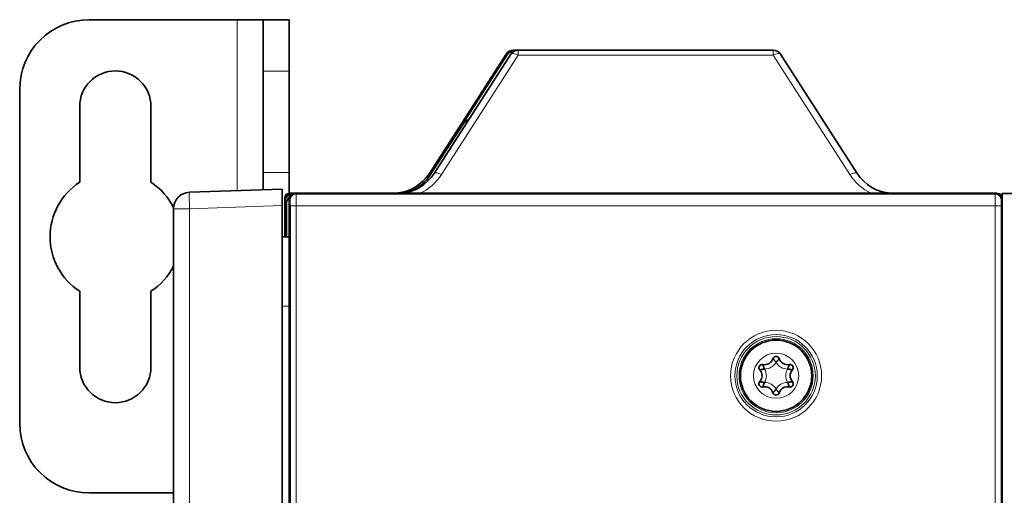
# Model space of a CAD drawing. Units: millimetres. Extents: x 6 to 824, y 10 to 587.
# Drawn here: x 216 to 272, y 327 to 354 of the extents above; entities that cross this region are included whole.
import ezdxf

# ---------------------------------------------------------------- set-up
doc = ezdxf.new("R2010")
doc.units = ezdxf.units.MM
doc.layers.add('1', color=7, linetype='Continuous', true_color=0xffffff)

msp = doc.modelspace()

# ---------------------------------------------------------------- linework, layer by layer
at = {"layer": '1', "color": 18, "linetype": 'Continuous', "lineweight": 35}
for p, q in [((228.351, 353.913), (219.851, 353.913)), ((229.851, 353.913), (228.351, 353.913)), ((229.851, 353.913), (231.351, 353.913)), ((229.851, 353.913), (229.851, 350.948)), ((231.351, 353.913), (231.351, 350.948)), ((239.41, 345.061), (243.828, 351.933)), ((239.683, 345.061), (244.101, 351.933)), ((241.391, 348.02), (243.864, 351.868)), ((244.249, 352.163), (244.522, 352.163)), ((244.522, 352.163), (259.18, 352.163)), ((259.601, 351.933), (264.018, 345.061)), ((229.851, 345.119), (229.851, 350.948)), ((231.351, 345.119), (231.351, 350.948)), ((215.851, 349.913), (215.851, 330.663)), ((219.301, 348.913), (219.301, 344.553)), ((223.401, 344.553), (223.401, 348.913)), ((241.368, 347.942), (239.459, 344.972)), ((229.851, 344.125), (229.851, 345.119)), ((231.351, 345.119), (231.351, 343.913)), ((225.618, 343.977), (230.951, 344.163)), ((230.951, 344.163), (230.951, 343.214)), ((231.601, 343.913), (231.351, 343.913)), ((231.439, 343.918), (231.689, 343.918)), ((231.601, 343.913), (231.632, 343.913)), ((272.013, 343.918), (231.689, 343.918)), ((272.07, 343.913), (272.101, 343.913)), ((273.551, 343.913), (272.351, 343.913)), ((272.351, 343.913), (272.351, 263.913)), ((230.951, 343.214), (230.951, 264.612)), ((231.101, 343.413), (231.101, 343.663)), ((231.101, 341.413), (231.101, 343.413)), ((231.189, 343.324), (231.189, 341.413)), ((231.351, 341.413), (231.351, 343.663)), ((231.352, 343.581), (231.352, 264.245)), ((272.35, 343.581), (272.35, 264.245)), ((224.701, 264.798), (224.701, 343.027)), ((230.951, 341.413), (231.351, 341.413)), ((231.351, 341.413), (231.351, 339.031)), ((231.351, 268.795), (231.351, 339.031)), ((219.301, 338.273), (219.301, 333.913)), ((223.401, 333.913), (223.401, 338.273)), ((224.701, 326.663), (219.851, 326.663))]:
    msp.add_line(p, q, dxfattribs=at)
at = {"layer": '1', "color": 8, "linetype": 'Continuous', "lineweight": 18}
for p, q in [((228.351, 353.913), (228.351, 344.072)), ((244.522, 351.866), (240.104, 344.994)), ((243.864, 351.868), (243.828, 351.933)), ((244.249, 352.163), (244.282, 352.102)), ((244.522, 351.866), (244.522, 352.163)), ((259.18, 351.866), (244.522, 351.866)), ((259.18, 351.866), (259.18, 352.163)), ((263.598, 344.994), (259.18, 351.866)), ((231.351, 350.948), (229.851, 350.948)), ((241.368, 347.942), (241.391, 348.02)), ((229.851, 345.119), (231.351, 345.119)), ((239.41, 345.061), (239.459, 344.972)), ((231.689, 343.918), (231.742, 343.865)), ((231.742, 343.865), (271.96, 343.865)), ((271.96, 343.865), (272.013, 343.918)), ((230.951, 343.214), (225.618, 343.027)), ((231.189, 343.324), (231.101, 343.413)), ((231.404, 343.528), (231.352, 343.581)), ((231.753, 343.191), (231.416, 343.191)), ((231.416, 323.169), (231.416, 343.191)), ((231.753, 343.191), (231.753, 323.494)), ((271.949, 343.191), (231.753, 343.191)), ((271.949, 323.494), (271.949, 343.191)), ((272.286, 343.191), (271.949, 343.191)), ((272.286, 343.191), (272.286, 323.169)), ((272.35, 343.581), (272.297, 343.528)), ((225.618, 343.027), (224.701, 343.027)), ((225.618, 343.027), (225.618, 264.798)), ((231.351, 337.413), (230.951, 337.413))]:
    msp.add_line(p, q, dxfattribs=at)
for radius in [2.616, 2.367, 2.257, 2.132, 1.3]:
    msp.add_circle((259.351, 333.413), radius, dxfattribs=at)
at = {"layer": '1', "color": 18, "linetype": 'Continuous', "lineweight": 35}
msp.add_circle((259.351, 333.413), 2.05, dxfattribs=at)
for centre, radius, start, end in [((219.851, 349.913), 4, 90, 180), ((244.522, 351.663), 0.5, 90, 147.2648), ((259.18, 351.663), 0.5, 32.7352, 90), ((221.351, 348.913), 2.05, 0, 180), ((237.58, 346.413), 2.5, 273.6005, 327.2648), ((266.121, 346.413), 2.5, 212.7352, 266.3995), ((221.351, 341.413), 3.75, 123.1386, 236.8614), ((221.351, 341.413), 3.75, 26.6253, 56.8614), ((225.651, 343.027), 0.95, 92, 180), ((231.351, 343.663), 0.25, 90, 180), ((231.601, 343.663), 0.25, 90, 180), ((272.101, 343.663), 0.25, 0, 90), ((221.351, 341.413), 3.75, 303.1386, 333.2965), ((231.601, 339.163), 0.25, 174.9234, 180), ((272.101, 339.163), 0.25, 0, 5.0766), ((231.601, 339.031), 0.25, 174.9224, 180), ((272.101, 339.031), 0.25, 0, 5.0776), ((258.696, 334.547), 0.5, 257.7919, 342.2081), ((259.351, 334.337), 0.188, 17.7919, 162.2081), ((260.005, 334.547), 0.5, 197.7919, 282.2081), ((221.351, 333.913), 2.05, 180, 0), ((258.551, 333.875), 0.188, 77.7919, 222.2081), ((258.042, 333.413), 0.5, 317.7919, 42.2081), ((260.151, 333.875), 0.188, 317.7919, 102.2081), ((260.66, 333.413), 0.5, 137.7919, 222.2081), ((258.551, 332.951), 0.188, 137.7919, 282.2081), ((260.151, 332.951), 0.188, 257.7919, 42.2081), ((258.696, 332.279), 0.5, 17.7919, 102.2081), ((259.351, 332.489), 0.188, 197.7919, 342.2081), ((260.005, 332.279), 0.5, 77.7919, 162.2081), ((219.851, 330.663), 4, 180, 270)]:
    msp.add_arc(centre, radius, start, end, dxfattribs=at)
at = {"layer": '1', "color": 8, "linetype": 'Continuous', "lineweight": 18}
for centre, radius, start, end in [((237.58, 346.616), 3, 295.9105, 327.2648), ((266.121, 346.616), 3, 212.7352, 244.0895), ((258.696, 334.547), 0.75, 269.2114, 330.7886), ((260.005, 334.547), 0.75, 209.2114, 270.7886), ((258.042, 333.413), 0.75, 329.2114, 30.7886), ((260.66, 333.413), 0.75, 149.2114, 210.7886), ((258.696, 332.279), 0.75, 29.2114, 90.7886), ((260.005, 332.279), 0.75, 89.2114, 150.7886)]:
    msp.add_arc(centre, radius, start, end, dxfattribs=at)
at = {"layer": '1', "color": 18, "linetype": 'Continuous', "lineweight": 35}
for centre, major_axis, ratio, start_param, end_param in [((244.249, 351.663), (-0.24, 0.439), 0.999802, 5.783537, 6.782834), ((244.285, 351.597), (-0.24, 0.439), 0.999802, 5.804006, 6.782834), ((241.578, 347.806), (0.071, 0.24), 0.998087, 0.164951, 1.284606), ((241.601, 347.885), (0.071, 0.24), 0.998087, 0.064466, 1.284602), ((237.307, 346.413), (1.198, -2.195), 0.999802, 5.846368, 6.782834), ((237.356, 346.325), (-1.198, 2.195), 0.999802, 3.06613, 3.641241), ((231.601, 343.413), (-0.354, 0.354), 0.999695, 5.497939, 7.068431), ((231.69, 343.58), (-0.239, 0.239), 0.998783, 5.498396, 7.067971), ((231.44, 343.58), (0.239, -0.239), 0.998783, 2.356803, 2.527938), ((272.012, 343.58), (0.239, 0.239), 0.998783, 5.4984, 7.067974), ((231.69, 343.324), (-0.354, 0.354), 0.999695, 6.236341, 7.068431)]:
    msp.add_ellipse(centre, major_axis=major_axis, ratio=ratio, start_param=start_param, end_param=end_param, dxfattribs=at)
at = {"layer": '1', "color": 8, "linetype": 'Continuous', "lineweight": 18}
for centre, major_axis, ratio, start_param, end_param in [((244.522, 351.663), (0.421, -0.27), 0.350727, 1.792555, 3.141593), ((259.18, 351.663), (-0.421, -0.27), 0.350727, 3.141593, 4.49063), ((240.104, 344.791), (0.421, -0.27), 0.350727, 1.792555, 3.141593), ((263.598, 344.791), (-0.421, -0.27), 0.350727, 3.141593, 4.49063), ((225.651, 343.027), (0.033, -0.949), 0.034878, 3.141593, 4.711171), ((231.742, 343.528), (0.239, 0.239), 0.998783, 0.786007, 2.355586), ((231.741, 343.191), (0, -0.675), 0.01746, 1.570796, 3.106686), ((271.96, 343.191), (0, -0.675), 0.01746, 3.176499, 4.712389), ((271.96, 343.528), (0.239, -0.239), 0.998783, 0.786007, 2.355586), ((231.404, 343.191), (0, -0.337), 0.034921, 1.570796, 3.106686), ((272.298, 343.191), (0, -0.338), 0.034921, 3.176499, 4.712389)]:
    msp.add_ellipse(centre, major_axis=major_axis, ratio=ratio, start_param=start_param, end_param=end_param, dxfattribs=at)
at = {"layer": '1', "color": 18, "linetype": 'Continuous', "lineweight": 35}
for points, knots in [([(259.172, 334.394), (259.172, 334.394), (259.173, 334.394), (259.174, 334.392), (259.175, 334.391), (259.178, 334.388), (259.18, 334.386), (259.184, 334.382), (259.186, 334.379), (259.191, 334.373), (259.194, 334.37), (259.2, 334.363), (259.207, 334.356), (259.215, 334.348), (259.222, 334.339), (259.227, 334.334), (259.235, 334.324), (259.24, 334.319), (259.249, 334.308), (259.254, 334.303), (259.263, 334.291), (259.268, 334.285), (259.278, 334.273), (259.284, 334.267), (259.299, 334.248), (259.309, 334.235), (259.325, 334.215), (259.33, 334.208), (259.34, 334.195), (259.346, 334.188), (259.351, 334.181)], [0, 0, 0, 0, 0.059617, 0.059617, 0.122309, 0.122309, 0.185001, 0.185001, 0.247694, 0.247694, 0.310386, 0.310386, 0.373078, 0.43577, 0.43577, 0.498462, 0.498462, 0.561155, 0.561155, 0.623847, 0.623847, 0.686539, 0.686539, 0.749231, 0.749231, 0.874616, 0.874616, 0.937308, 0.937308, 1, 1, 1, 1]), ([(259.529, 334.394), (259.529, 334.394), (259.529, 334.394), (259.528, 334.392), (259.527, 334.391), (259.524, 334.388), (259.522, 334.386), (259.518, 334.382), (259.516, 334.379), (259.511, 334.373), (259.508, 334.37), (259.501, 334.363), (259.495, 334.356), (259.487, 334.348), (259.479, 334.339), (259.475, 334.334), (259.466, 334.324), (259.462, 334.319), (259.453, 334.308), (259.448, 334.303), (259.438, 334.291), (259.433, 334.285), (259.423, 334.273), (259.418, 334.267), (259.403, 334.248), (259.392, 334.235), (259.377, 334.215), (259.372, 334.208), (259.361, 334.195), (259.356, 334.188), (259.351, 334.181)], [0, 0, 0, 0, 0.059617, 0.059617, 0.122309, 0.122309, 0.185001, 0.185001, 0.247694, 0.247694, 0.310386, 0.310386, 0.373078, 0.43577, 0.43577, 0.498462, 0.498462, 0.561155, 0.561155, 0.623847, 0.623847, 0.686539, 0.686539, 0.749231, 0.749231, 0.874616, 0.874616, 0.937308, 0.937308, 1, 1, 1, 1]), ([(258.412, 333.749), (258.412, 333.749), (258.413, 333.749), (258.415, 333.749), (258.416, 333.75), (258.42, 333.751), (258.422, 333.751), (258.428, 333.752), (258.432, 333.753), (258.439, 333.755), (258.443, 333.756), (258.452, 333.758), (258.462, 333.76), (258.473, 333.762), (258.485, 333.765), (258.491, 333.766), (258.504, 333.768), (258.511, 333.77), (258.525, 333.772), (258.532, 333.774), (258.547, 333.776), (258.554, 333.778), (258.57, 333.78), (258.578, 333.782), (258.602, 333.785), (258.618, 333.788), (258.643, 333.791), (258.652, 333.793), (258.669, 333.795), (258.677, 333.796), (258.686, 333.797)], [0, 0, 0, 0, 0.059617, 0.059617, 0.122309, 0.122309, 0.185001, 0.185001, 0.247694, 0.247694, 0.310386, 0.310386, 0.373078, 0.43577, 0.43577, 0.498462, 0.498462, 0.561155, 0.561155, 0.623847, 0.623847, 0.686539, 0.686539, 0.749231, 0.749231, 0.874616, 0.874616, 0.937308, 0.937308, 1, 1, 1, 1]), ([(258.591, 334.058), (258.591, 334.058), (258.591, 334.058), (258.591, 334.056), (258.592, 334.054), (258.593, 334.05), (258.594, 334.048), (258.596, 334.042), (258.597, 334.039), (258.599, 334.031), (258.6, 334.027), (258.603, 334.019), (258.606, 334.009), (258.61, 333.998), (258.613, 333.987), (258.615, 333.981), (258.62, 333.969), (258.622, 333.962), (258.627, 333.949), (258.629, 333.942), (258.634, 333.928), (258.637, 333.92), (258.642, 333.906), (258.645, 333.898), (258.654, 333.875), (258.66, 333.86), (258.669, 333.837), (258.672, 333.829), (258.679, 333.813), (258.682, 333.805), (258.686, 333.797)], [0, 0, 0, 0, 0.059617, 0.059617, 0.122309, 0.122309, 0.185001, 0.185001, 0.247694, 0.247694, 0.310386, 0.310386, 0.373078, 0.43577, 0.43577, 0.498462, 0.498462, 0.561155, 0.561155, 0.623847, 0.623847, 0.686539, 0.686539, 0.749231, 0.749231, 0.874616, 0.874616, 0.937308, 0.937308, 1, 1, 1, 1]), ([(260.111, 334.058), (260.111, 334.058), (260.111, 334.058), (260.11, 334.056), (260.11, 334.054), (260.109, 334.05), (260.108, 334.048), (260.106, 334.042), (260.105, 334.039), (260.103, 334.031), (260.102, 334.027), (260.099, 334.019), (260.096, 334.009), (260.092, 333.998), (260.088, 333.987), (260.086, 333.981), (260.082, 333.969), (260.08, 333.962), (260.075, 333.949), (260.073, 333.942), (260.068, 333.928), (260.065, 333.92), (260.06, 333.906), (260.057, 333.898), (260.048, 333.875), (260.042, 333.86), (260.033, 333.837), (260.029, 333.829), (260.023, 333.813), (260.019, 333.805), (260.016, 333.797)], [0, 0, 0, 0, 0.059617, 0.059617, 0.122309, 0.122309, 0.185001, 0.185001, 0.247694, 0.247694, 0.310386, 0.310386, 0.373078, 0.43577, 0.43577, 0.498462, 0.498462, 0.561155, 0.561155, 0.623847, 0.623847, 0.686539, 0.686539, 0.749231, 0.749231, 0.874616, 0.874616, 0.937308, 0.937308, 1, 1, 1, 1]), ([(260.016, 333.797), (260.024, 333.796), (260.033, 333.795), (260.05, 333.793), (260.059, 333.791), (260.084, 333.788), (260.1, 333.785), (260.124, 333.782), (260.132, 333.78), (260.147, 333.778), (260.155, 333.776), (260.17, 333.774), (260.177, 333.772), (260.191, 333.77), (260.198, 333.768), (260.211, 333.766), (260.217, 333.765), (260.228, 333.762), (260.24, 333.76), (260.249, 333.758), (260.258, 333.756), (260.263, 333.755), (260.27, 333.753), (260.273, 333.752), (260.279, 333.751), (260.282, 333.751), (260.286, 333.75), (260.287, 333.749), (260.289, 333.749), (260.29, 333.749), (260.29, 333.749)], [0, 0, 0, 0, 0.062504, 0.062504, 0.125008, 0.125008, 0.250017, 0.250017, 0.312521, 0.312521, 0.375025, 0.375025, 0.437529, 0.437529, 0.500034, 0.500034, 0.562538, 0.562538, 0.625042, 0.687546, 0.687546, 0.750051, 0.750051, 0.812555, 0.812555, 0.875059, 0.875059, 0.937563, 0.937563, 1, 1, 1, 1]), ([(258.412, 333.077), (258.412, 333.077), (258.413, 333.077), (258.415, 333.076), (258.416, 333.076), (258.42, 333.075), (258.422, 333.075), (258.428, 333.073), (258.432, 333.073), (258.439, 333.071), (258.443, 333.07), (258.452, 333.068), (258.462, 333.066), (258.473, 333.064), (258.485, 333.061), (258.491, 333.06), (258.504, 333.057), (258.511, 333.056), (258.525, 333.054), (258.532, 333.052), (258.547, 333.05), (258.554, 333.048), (258.57, 333.046), (258.578, 333.044), (258.602, 333.04), (258.618, 333.038), (258.643, 333.034), (258.652, 333.033), (258.669, 333.031), (258.677, 333.03), (258.686, 333.029)], [0, 0, 0, 0, 0.059617, 0.059617, 0.122309, 0.122309, 0.185001, 0.185001, 0.247694, 0.247694, 0.310386, 0.310386, 0.373078, 0.43577, 0.43577, 0.498462, 0.498462, 0.561155, 0.561155, 0.623847, 0.623847, 0.686539, 0.686539, 0.749231, 0.749231, 0.874616, 0.874616, 0.937308, 0.937308, 1, 1, 1, 1]), ([(258.686, 333.029), (258.682, 333.021), (258.679, 333.013), (258.672, 332.997), (258.669, 332.989), (258.66, 332.966), (258.654, 332.95), (258.645, 332.928), (258.642, 332.92), (258.637, 332.905), (258.634, 332.898), (258.629, 332.884), (258.627, 332.877), (258.622, 332.864), (258.62, 332.857), (258.615, 332.845), (258.613, 332.839), (258.61, 332.828), (258.606, 332.817), (258.603, 332.807), (258.6, 332.798), (258.599, 332.794), (258.597, 332.787), (258.596, 332.784), (258.594, 332.778), (258.593, 332.776), (258.592, 332.772), (258.591, 332.77), (258.591, 332.768), (258.591, 332.768), (258.591, 332.768)], [0, 0, 0, 0, 0.062504, 0.062504, 0.125008, 0.125008, 0.250017, 0.250017, 0.312521, 0.312521, 0.375025, 0.375025, 0.437529, 0.437529, 0.500034, 0.500034, 0.562538, 0.562538, 0.625042, 0.687546, 0.687546, 0.750051, 0.750051, 0.812555, 0.812555, 0.875059, 0.875059, 0.937563, 0.937563, 1, 1, 1, 1]), ([(260.016, 333.029), (260.024, 333.03), (260.033, 333.031), (260.05, 333.033), (260.059, 333.034), (260.084, 333.038), (260.1, 333.04), (260.124, 333.044), (260.132, 333.046), (260.147, 333.048), (260.155, 333.05), (260.17, 333.052), (260.177, 333.054), (260.191, 333.056), (260.198, 333.057), (260.211, 333.06), (260.217, 333.061), (260.228, 333.064), (260.24, 333.066), (260.249, 333.068), (260.258, 333.07), (260.263, 333.071), (260.27, 333.073), (260.273, 333.073), (260.279, 333.075), (260.282, 333.075), (260.286, 333.076), (260.287, 333.076), (260.289, 333.077), (260.29, 333.077), (260.29, 333.077)], [0, 0, 0, 0, 0.062504, 0.062504, 0.125008, 0.125008, 0.250017, 0.250017, 0.312521, 0.312521, 0.375025, 0.375025, 0.437529, 0.437529, 0.500034, 0.500034, 0.562538, 0.562538, 0.625042, 0.687546, 0.687546, 0.750051, 0.750051, 0.812555, 0.812555, 0.875059, 0.875059, 0.937563, 0.937563, 1, 1, 1, 1]), ([(260.016, 333.029), (260.019, 333.021), (260.023, 333.013), (260.029, 332.997), (260.033, 332.989), (260.042, 332.966), (260.048, 332.95), (260.057, 332.928), (260.06, 332.92), (260.065, 332.905), (260.068, 332.898), (260.073, 332.884), (260.075, 332.877), (260.08, 332.864), (260.082, 332.857), (260.086, 332.845), (260.088, 332.839), (260.092, 332.828), (260.096, 332.817), (260.099, 332.807), (260.102, 332.798), (260.103, 332.794), (260.105, 332.787), (260.106, 332.784), (260.108, 332.778), (260.109, 332.776), (260.11, 332.772), (260.11, 332.77), (260.111, 332.768), (260.111, 332.768), (260.111, 332.768)], [0, 0, 0, 0, 0.062504, 0.062504, 0.125008, 0.125008, 0.250017, 0.250017, 0.312521, 0.312521, 0.375025, 0.375025, 0.437529, 0.437529, 0.500034, 0.500034, 0.562538, 0.562538, 0.625042, 0.687546, 0.687546, 0.750051, 0.750051, 0.812555, 0.812555, 0.875059, 0.875059, 0.937563, 0.937563, 1, 1, 1, 1]), ([(259.351, 332.645), (259.346, 332.638), (259.34, 332.631), (259.33, 332.618), (259.325, 332.611), (259.309, 332.591), (259.299, 332.578), (259.284, 332.559), (259.278, 332.553), (259.268, 332.541), (259.263, 332.535), (259.254, 332.523), (259.249, 332.518), (259.24, 332.507), (259.235, 332.502), (259.227, 332.492), (259.222, 332.487), (259.215, 332.478), (259.207, 332.47), (259.2, 332.462), (259.194, 332.456), (259.191, 332.452), (259.186, 332.447), (259.184, 332.444), (259.18, 332.44), (259.178, 332.438), (259.175, 332.435), (259.174, 332.434), (259.173, 332.432), (259.172, 332.432), (259.172, 332.432)], [0, 0, 0, 0, 0.062504, 0.062504, 0.125008, 0.125008, 0.250017, 0.250017, 0.312521, 0.312521, 0.375025, 0.375025, 0.437529, 0.437529, 0.500034, 0.500034, 0.562538, 0.562538, 0.625042, 0.687546, 0.687546, 0.750051, 0.750051, 0.812555, 0.812555, 0.875059, 0.875059, 0.937563, 0.937563, 1, 1, 1, 1]), ([(259.351, 332.645), (259.356, 332.638), (259.361, 332.631), (259.372, 332.618), (259.377, 332.611), (259.392, 332.591), (259.403, 332.578), (259.418, 332.559), (259.423, 332.553), (259.433, 332.541), (259.438, 332.535), (259.448, 332.523), (259.453, 332.518), (259.462, 332.507), (259.466, 332.502), (259.475, 332.492), (259.479, 332.487), (259.487, 332.478), (259.495, 332.47), (259.501, 332.462), (259.508, 332.456), (259.511, 332.452), (259.516, 332.447), (259.518, 332.444), (259.522, 332.44), (259.524, 332.438), (259.527, 332.435), (259.528, 332.434), (259.529, 332.432), (259.529, 332.432), (259.529, 332.432)], [0, 0, 0, 0, 0.062504, 0.062504, 0.125008, 0.125008, 0.250017, 0.250017, 0.312521, 0.312521, 0.375025, 0.375025, 0.437529, 0.437529, 0.500034, 0.500034, 0.562538, 0.562538, 0.625042, 0.687546, 0.687546, 0.750051, 0.750051, 0.812555, 0.812555, 0.875059, 0.875059, 0.937563, 0.937563, 1, 1, 1, 1])]:
    msp.add_open_spline(points, degree=3, knots=knots, dxfattribs=at)

doc.saveas('drawing.dxf')
